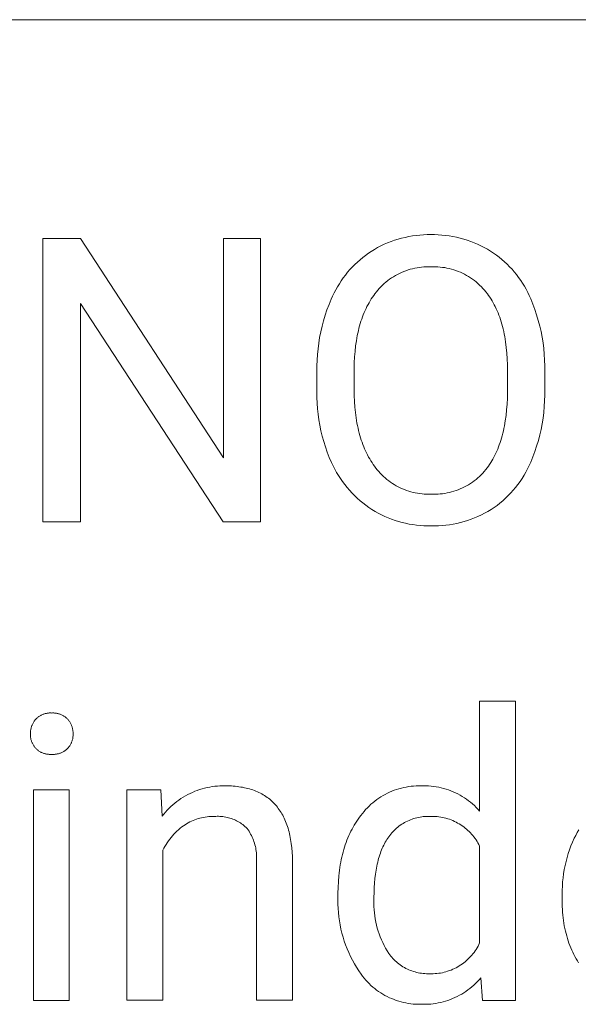
# Model space of a CAD drawing. Units: millimetres. Extents: x -1209 to 2821, y 19 to 2834.
# Drawn here: x 1647 to 1723, y 337 to 469 of the extents above; entities that cross this region are included whole.
import ezdxf

# ---------------------------------------------------------------- set-up
doc = ezdxf.new("R2010")
doc.units = ezdxf.units.MM
doc.header["$MEASUREMENT"] = 0
doc.layers.add('Domyślny', color=7, linetype='Continuous', true_color=0x000000)

msp = doc.modelspace()

# ---------------------------------------------------------------- linework, layer by layer
at = {"layer": 'Domyślny', "color": 18, "lineweight": 15, "true_color": 0x000000}
for p, q in [((2817.59, 469.24), (1298.35, 469.24)), ((1700.74, 440.18), (1701.24, 440.24)), ((1701.24, 440.24), (1701.73, 440.27)), ((1701.73, 440.27), (1702.23, 440.29)), ((1702.23, 440.29), (1702.73, 440.29)), ((1702.73, 440.29), (1703.23, 440.29)), ((1703.23, 440.29), (1703.73, 440.27)), ((1703.73, 440.27), (1704.22, 440.24)), ((1704.22, 440.24), (1704.72, 440.19)), ((1650.45, 401.6), (1650.45, 439.77)), ((1650.45, 439.77), (1655.51, 439.77)), ((1655.51, 439.77), (1674.78, 410.23)), ((1674.78, 410.23), (1674.78, 439.77)), ((1674.78, 439.77), (1679.79, 439.77)), ((1679.79, 439.77), (1679.79, 401.6)), ((1696, 438.77), (1696.45, 438.99)), ((1696.45, 438.99), (1696.91, 439.18)), ((1696.91, 439.18), (1697.37, 439.37)), ((1697.37, 439.37), (1697.84, 439.53)), ((1697.84, 439.53), (1698.31, 439.68)), ((1698.31, 439.68), (1698.79, 439.82)), ((1698.79, 439.82), (1699.27, 439.93)), ((1699.27, 439.93), (1699.76, 440.03)), ((1699.76, 440.03), (1700.25, 440.12)), ((1700.25, 440.12), (1700.74, 440.18)), ((1704.72, 440.19), (1705.21, 440.12)), ((1705.21, 440.12), (1705.71, 440.04)), ((1705.71, 440.04), (1706.19, 439.94)), ((1706.19, 439.94), (1706.68, 439.82)), ((1706.68, 439.82), (1707.16, 439.69)), ((1707.16, 439.69), (1707.64, 439.54)), ((1707.64, 439.54), (1708.11, 439.38)), ((1708.11, 439.38), (1708.57, 439.2)), ((1708.57, 439.2), (1709.03, 439)), ((1709.03, 439), (1709.48, 438.79)), ((1693.93, 437.5), (1694.31, 437.78)), ((1694.31, 437.78), (1694.7, 438.04)), ((1694.7, 438.04), (1695.13, 438.3)), ((1695.13, 438.3), (1695.56, 438.55)), ((1695.56, 438.55), (1696, 438.77)), ((1709.48, 438.79), (1709.93, 438.57)), ((1709.93, 438.57), (1710.37, 438.33)), ((1710.37, 438.33), (1710.79, 438.07)), ((1710.79, 438.07), (1711.19, 437.81)), ((1711.19, 437.81), (1711.57, 437.53)), ((1692.15, 435.93), (1692.49, 436.27)), ((1692.49, 436.27), (1692.83, 436.59)), ((1692.83, 436.59), (1693.19, 436.91)), ((1693.19, 436.91), (1693.55, 437.21)), ((1693.55, 437.21), (1693.93, 437.5)), ((1711.57, 437.53), (1711.95, 437.25)), ((1711.95, 437.25), (1712.31, 436.95)), ((1712.31, 436.95), (1712.67, 436.64)), ((1712.67, 436.64), (1713.01, 436.31)), ((1713.01, 436.31), (1713.35, 435.98)), ((1691.22, 434.85), (1691.52, 435.22)), ((1691.52, 435.22), (1691.83, 435.58)), ((1691.83, 435.58), (1692.15, 435.93)), ((1698.24, 434.94), (1697.96, 434.79)), ((1698.51, 435.08), (1698.24, 434.94)), ((1698.79, 435.21), (1698.51, 435.08)), ((1699.08, 435.33), (1698.79, 435.21)), ((1699.37, 435.44), (1699.08, 435.33)), ((1699.67, 435.54), (1699.37, 435.44)), ((1699.96, 435.63), (1699.67, 435.54)), ((1700.26, 435.71), (1699.96, 435.63)), ((1700.57, 435.78), (1700.26, 435.71)), ((1700.87, 435.84), (1700.57, 435.78)), ((1701.18, 435.89), (1700.87, 435.84)), ((1701.49, 435.92), (1701.18, 435.89)), ((1701.8, 435.95), (1701.49, 435.92)), ((1702.11, 435.97), (1701.8, 435.95)), ((1702.42, 435.97), (1702.11, 435.97)), ((1702.73, 435.96), (1702.42, 435.97)), ((1703.04, 435.97), (1702.73, 435.96)), ((1703.36, 435.97), (1703.04, 435.97)), ((1703.67, 435.95), (1703.36, 435.97)), ((1703.98, 435.93), (1703.67, 435.95)), ((1704.29, 435.89), (1703.98, 435.93)), ((1704.6, 435.85), (1704.29, 435.89)), ((1704.91, 435.79), (1704.6, 435.85)), ((1705.22, 435.72), (1704.91, 435.79)), ((1705.52, 435.64), (1705.22, 435.72)), ((1705.82, 435.55), (1705.52, 435.64)), ((1706.12, 435.45), (1705.82, 435.55)), ((1706.42, 435.34), (1706.12, 435.45)), ((1706.71, 435.22), (1706.42, 435.34)), ((1706.99, 435.09), (1706.71, 435.22)), ((1707.27, 434.95), (1706.99, 435.09)), ((1707.55, 434.8), (1707.27, 434.95)), ((1713.35, 435.98), (1713.67, 435.63)), ((1713.67, 435.63), (1713.98, 435.27)), ((1713.98, 435.27), (1714.28, 434.91)), ((1714.28, 434.91), (1714.56, 434.53)), ((1690.16, 433.28), (1690.41, 433.69)), ((1690.41, 433.69), (1690.67, 434.09)), ((1690.67, 434.09), (1690.94, 434.47)), ((1690.94, 434.47), (1691.22, 434.85)), ((1696.45, 433.7), (1696.22, 433.49)), ((1696.69, 433.91), (1696.45, 433.7)), ((1696.93, 434.1), (1696.69, 433.91)), ((1697.18, 434.29), (1696.93, 434.1)), ((1697.43, 434.46), (1697.18, 434.29)), ((1697.7, 434.63), (1697.43, 434.46)), ((1697.96, 434.79), (1697.7, 434.63)), ((1707.82, 434.64), (1707.55, 434.8)), ((1708.08, 434.48), (1707.82, 434.64)), ((1708.34, 434.3), (1708.08, 434.48)), ((1708.6, 434.11), (1708.34, 434.3)), ((1708.84, 433.92), (1708.6, 434.11)), ((1709.08, 433.71), (1708.84, 433.92)), ((1709.31, 433.5), (1709.08, 433.71)), ((1714.56, 434.53), (1714.84, 434.14)), ((1714.84, 434.14), (1715.1, 433.75)), ((1715.1, 433.75), (1715.34, 433.35)), ((1689.5, 432.02), (1689.7, 432.45)), ((1689.7, 432.45), (1689.92, 432.87)), ((1689.92, 432.87), (1690.16, 433.28)), ((1695.2, 432.33), (1695.03, 432.1)), ((1695.39, 432.57), (1695.2, 432.33)), ((1695.58, 432.81), (1695.39, 432.57)), ((1695.79, 433.05), (1695.58, 432.81)), ((1696, 433.27), (1695.79, 433.05)), ((1696.22, 433.49), (1696, 433.27)), ((1709.54, 433.28), (1709.31, 433.5)), ((1709.75, 433.05), (1709.54, 433.28)), ((1709.96, 432.82), (1709.75, 433.05)), ((1710.16, 432.58), (1709.96, 432.82)), ((1710.35, 432.33), (1710.16, 432.58)), ((1710.52, 432.1), (1710.35, 432.33)), ((1715.34, 433.35), (1715.57, 432.93)), ((1715.57, 432.93), (1715.79, 432.52)), ((1715.79, 432.52), (1716, 432.09)), ((1674.73, 401.6), (1655.51, 431)), ((1655.51, 431), (1655.51, 401.6)), ((1689.01, 430.88), (1689.31, 431.59)), ((1689.31, 431.59), (1689.5, 432.02)), ((1694.41, 431.13), (1694.27, 430.87)), ((1694.56, 431.38), (1694.41, 431.13)), ((1694.71, 431.63), (1694.56, 431.38)), ((1694.87, 431.87), (1694.71, 431.63)), ((1695.03, 432.1), (1694.87, 431.87)), ((1710.68, 431.86), (1710.52, 432.1)), ((1710.84, 431.62), (1710.68, 431.86)), ((1710.99, 431.38), (1710.84, 431.62)), ((1711.13, 431.12), (1710.99, 431.38)), ((1711.28, 430.86), (1711.13, 431.12)), ((1716, 432.09), (1716.19, 431.66)), ((1716.19, 431.66), (1716.48, 430.94)), ((1716.48, 430.94), (1716.75, 430.21)), ((1688.49, 429.43), (1688.74, 430.16)), ((1688.74, 430.16), (1689.01, 430.88)), ((1693.75, 429.79), (1693.63, 429.51)), ((1693.87, 430.07), (1693.75, 429.79)), ((1694, 430.34), (1693.87, 430.07)), ((1694.13, 430.61), (1694, 430.34)), ((1694.27, 430.87), (1694.13, 430.61)), ((1711.41, 430.6), (1711.28, 430.86)), ((1711.54, 430.32), (1711.41, 430.6)), ((1711.67, 430.04), (1711.54, 430.32)), ((1711.79, 429.76), (1711.67, 430.04)), ((1711.9, 429.47), (1711.79, 429.76)), ((1716.75, 430.21), (1716.99, 429.48)), ((1688.07, 427.95), (1688.27, 428.7)), ((1688.27, 428.7), (1688.49, 429.43)), ((1693.22, 428.32), (1693.13, 428)), ((1693.32, 428.62), (1693.22, 428.32)), ((1693.42, 428.92), (1693.32, 428.62)), ((1693.52, 429.22), (1693.42, 428.92)), ((1693.63, 429.51), (1693.52, 429.22)), ((1712.01, 429.17), (1711.9, 429.47)), ((1712.11, 428.87), (1712.01, 429.17)), ((1712.21, 428.55), (1712.11, 428.87)), ((1712.3, 428.24), (1712.21, 428.55)), ((1716.99, 429.48), (1717.21, 428.74)), ((1717.21, 428.74), (1717.41, 427.99)), ((1687.75, 426.45), (1687.9, 427.2)), ((1687.9, 427.2), (1688.07, 427.95)), ((1692.89, 427.03), (1692.82, 426.7)), ((1692.97, 427.36), (1692.89, 427.03)), ((1693.05, 427.68), (1692.97, 427.36)), ((1693.13, 428), (1693.05, 427.68)), ((1712.39, 427.92), (1712.3, 428.24)), ((1712.48, 427.59), (1712.39, 427.92)), ((1712.55, 427.25), (1712.48, 427.59)), ((1712.62, 426.91), (1712.55, 427.25)), ((1717.41, 427.99), (1717.58, 427.24)), ((1717.58, 427.24), (1717.73, 426.48)), ((1687.53, 424.93), (1687.63, 425.69)), ((1687.63, 425.69), (1687.75, 426.45)), ((1692.7, 426.01), (1692.6, 425.3)), ((1692.82, 426.7), (1692.7, 426.01)), ((1712.69, 426.56), (1712.62, 426.91)), ((1712.81, 425.85), (1712.69, 426.56)), ((1712.9, 425.11), (1712.81, 425.85)), ((1717.73, 426.48), (1717.85, 425.71)), ((1717.85, 425.71), (1717.95, 424.95)), ((1687.45, 424.16), (1687.53, 424.93)), ((1692.52, 424.57), (1692.46, 423.82)), ((1692.6, 425.3), (1692.52, 424.57)), ((1712.98, 424.35), (1712.9, 425.11)), ((1713.03, 423.56), (1712.98, 424.35)), ((1717.95, 424.95), (1718.02, 424.18)), ((1687.38, 422.63), (1687.41, 423.4)), ((1687.41, 423.4), (1687.45, 424.16)), ((1692.41, 423.05), (1692.39, 422.25)), ((1692.46, 423.82), (1692.41, 423.05)), ((1713.06, 422.75), (1713.03, 423.56)), ((1718.02, 424.18), (1718.06, 423.41)), ((1718.06, 423.41), (1718.09, 422.63)), ((1687.39, 421.86), (1687.38, 422.63)), ((1687.39, 419.11), (1687.39, 421.86)), ((1692.39, 422.25), (1692.39, 419.44)), ((1713.08, 421.91), (1713.06, 422.75)), ((1713.08, 419.08), (1713.08, 421.91)), ((1718.09, 422.63), (1718.08, 421.86)), ((1718.08, 421.86), (1718.08, 419.44)), ((1687.39, 418.36), (1687.39, 419.11)), ((1692.39, 419.44), (1692.41, 418.63)), ((1713.06, 418.27), (1713.08, 419.08)), ((1718.08, 419.44), (1718.09, 418.67)), ((1687.42, 417.6), (1687.39, 418.36)), ((1692.41, 418.63), (1692.44, 417.84)), ((1692.44, 417.84), (1692.49, 417.08)), ((1713.02, 417.47), (1713.06, 418.27)), ((1718.07, 417.9), (1718.02, 417.13)), ((1718.09, 418.67), (1718.07, 417.9)), ((1687.47, 416.85), (1687.42, 417.6)), ((1687.55, 416.11), (1687.47, 416.85)), ((1692.49, 417.08), (1692.57, 416.33)), ((1692.57, 416.33), (1692.66, 415.61)), ((1712.87, 415.96), (1712.95, 416.7)), ((1712.95, 416.7), (1713.02, 417.47)), ((1717.95, 416.36), (1717.85, 415.59)), ((1718.02, 417.13), (1717.95, 416.36)), ((1687.65, 415.36), (1687.55, 416.11)), ((1687.78, 414.62), (1687.65, 415.36)), ((1692.66, 415.61), (1692.72, 415.25)), ((1692.72, 415.25), (1692.78, 414.91)), ((1712.65, 414.54), (1712.77, 415.24)), ((1712.77, 415.24), (1712.87, 415.96)), ((1717.85, 415.59), (1717.73, 414.83)), ((1687.93, 413.88), (1687.78, 414.62)), ((1688.11, 413.15), (1687.93, 413.88)), ((1692.78, 414.91), (1692.85, 414.57)), ((1692.85, 414.57), (1692.92, 414.23)), ((1692.92, 414.23), (1693, 413.9)), ((1693, 413.9), (1693.08, 413.57)), ((1712.43, 413.54), (1712.51, 413.87)), ((1712.51, 413.87), (1712.58, 414.2)), ((1712.58, 414.2), (1712.65, 414.54)), ((1717.58, 414.07), (1717.41, 413.32)), ((1717.73, 414.83), (1717.58, 414.07)), ((1688.31, 412.43), (1688.11, 413.15)), ((1688.53, 411.71), (1688.31, 412.43)), ((1693.08, 413.57), (1693.17, 413.25)), ((1693.17, 413.25), (1693.26, 412.94)), ((1693.26, 412.94), (1693.36, 412.63)), ((1693.36, 412.63), (1693.47, 412.33)), ((1712.07, 412.29), (1712.17, 412.59)), ((1712.17, 412.59), (1712.26, 412.9)), ((1712.26, 412.9), (1712.35, 413.22)), ((1712.35, 413.22), (1712.43, 413.54)), ((1717.22, 412.57), (1716.99, 411.83)), ((1717.41, 413.32), (1717.22, 412.57)), ((1688.78, 411), (1688.53, 411.71)), ((1693.47, 412.33), (1693.58, 412.03)), ((1693.58, 412.03), (1693.69, 411.73)), ((1693.69, 411.73), (1693.81, 411.45)), ((1693.81, 411.45), (1693.94, 411.17)), ((1693.94, 411.17), (1694.07, 410.89)), ((1711.5, 410.86), (1711.62, 411.14)), ((1711.62, 411.14), (1711.74, 411.41)), ((1711.74, 411.41), (1711.86, 411.7)), ((1711.86, 411.7), (1711.96, 411.99)), ((1711.96, 411.99), (1712.07, 412.29)), ((1716.75, 411.1), (1716.48, 410.37)), ((1716.99, 411.83), (1716.75, 411.1)), ((1689.05, 410.3), (1688.78, 411)), ((1689.35, 409.61), (1689.05, 410.3)), ((1694.07, 410.89), (1694.21, 410.62)), ((1694.21, 410.62), (1694.35, 410.35)), ((1694.35, 410.35), (1694.5, 410.09)), ((1694.5, 410.09), (1694.65, 409.84)), ((1694.65, 409.84), (1694.81, 409.59)), ((1710.8, 409.59), (1710.95, 409.83)), ((1710.95, 409.83), (1711.1, 410.08)), ((1711.1, 410.08), (1711.24, 410.33)), ((1711.24, 410.33), (1711.37, 410.6)), ((1711.37, 410.6), (1711.5, 410.86)), ((1716.48, 410.37), (1716.19, 409.66)), ((1689.56, 409.16), (1689.35, 409.61)), ((1689.79, 408.71), (1689.56, 409.16)), ((1690.03, 408.28), (1689.79, 408.71)), ((1694.81, 409.59), (1694.98, 409.35)), ((1694.98, 409.35), (1695.15, 409.11)), ((1695.15, 409.11), (1695.33, 408.86)), ((1695.33, 408.86), (1695.52, 408.62)), ((1695.52, 408.62), (1695.71, 408.39)), ((1695.71, 408.39), (1695.92, 408.16)), ((1709.73, 408.18), (1709.93, 408.41)), ((1709.93, 408.41), (1710.13, 408.65)), ((1710.13, 408.65), (1710.32, 408.9)), ((1710.32, 408.9), (1710.49, 409.12)), ((1710.49, 409.12), (1710.65, 409.35)), ((1710.65, 409.35), (1710.8, 409.59)), ((1715.77, 408.76), (1715.54, 408.32)), ((1715.99, 409.21), (1715.77, 408.76)), ((1716.19, 409.66), (1715.99, 409.21)), ((1690.28, 407.85), (1690.03, 408.28)), ((1690.55, 407.44), (1690.28, 407.85)), ((1690.84, 407.03), (1690.55, 407.44)), ((1695.92, 408.16), (1696.13, 407.94)), ((1696.13, 407.94), (1696.35, 407.73)), ((1696.35, 407.73), (1696.58, 407.53)), ((1696.58, 407.53), (1696.81, 407.33)), ((1696.81, 407.33), (1697.05, 407.14)), ((1697.05, 407.14), (1697.3, 406.96)), ((1708.33, 406.96), (1708.58, 407.14)), ((1708.58, 407.14), (1708.82, 407.34)), ((1708.82, 407.34), (1709.06, 407.53)), ((1709.06, 407.53), (1709.29, 407.74)), ((1709.29, 407.74), (1709.51, 407.96)), ((1709.51, 407.96), (1709.73, 408.18)), ((1714.75, 407.06), (1714.46, 406.65)), ((1715.03, 407.47), (1714.75, 407.06)), ((1715.29, 407.89), (1715.03, 407.47)), ((1715.54, 408.32), (1715.29, 407.89)), ((1691.14, 406.63), (1690.84, 407.03)), ((1691.45, 406.24), (1691.14, 406.63)), ((1691.77, 405.87), (1691.45, 406.24)), ((1692.11, 405.5), (1691.77, 405.87)), ((1697.3, 406.96), (1697.55, 406.79)), ((1697.55, 406.79), (1697.81, 406.63)), ((1697.81, 406.63), (1698.07, 406.48)), ((1698.07, 406.48), (1698.34, 406.33)), ((1698.34, 406.33), (1698.62, 406.2)), ((1698.62, 406.2), (1698.9, 406.07)), ((1698.9, 406.07), (1699.18, 405.96)), ((1699.18, 405.96), (1699.47, 405.85)), ((1699.47, 405.85), (1699.76, 405.75)), ((1699.76, 405.75), (1700.05, 405.67)), ((1705.53, 405.65), (1705.83, 405.74)), ((1705.83, 405.74), (1706.13, 405.83)), ((1706.13, 405.83), (1706.42, 405.94)), ((1706.42, 405.94), (1706.7, 406.06)), ((1706.7, 406.06), (1706.99, 406.18)), ((1706.99, 406.18), (1707.27, 406.32)), ((1707.27, 406.32), (1707.54, 406.47)), ((1707.54, 406.47), (1707.81, 406.62)), ((1707.81, 406.62), (1708.07, 406.79)), ((1708.07, 406.79), (1708.33, 406.96)), ((1713.83, 405.88), (1713.5, 405.51)), ((1714.15, 406.26), (1713.83, 405.88)), ((1714.46, 406.65), (1714.15, 406.26)), ((1692.46, 405.15), (1692.11, 405.5)), ((1692.82, 404.8), (1692.46, 405.15)), ((1693.19, 404.47), (1692.82, 404.8)), ((1693.57, 404.16), (1693.19, 404.47)), ((1700.05, 405.67), (1700.34, 405.59)), ((1700.34, 405.59), (1700.64, 405.52)), ((1700.64, 405.52), (1700.94, 405.47)), ((1700.94, 405.47), (1701.24, 405.42)), ((1701.24, 405.42), (1701.55, 405.39)), ((1701.55, 405.39), (1701.85, 405.36)), ((1701.85, 405.36), (1702.16, 405.35)), ((1702.16, 405.35), (1702.46, 405.35)), ((1702.46, 405.35), (1702.77, 405.35)), ((1702.77, 405.35), (1703.08, 405.34)), ((1703.08, 405.34), (1703.39, 405.34)), ((1703.39, 405.34), (1703.7, 405.35)), ((1703.7, 405.35), (1704.01, 405.38)), ((1704.01, 405.38), (1704.32, 405.41)), ((1704.32, 405.41), (1704.62, 405.45)), ((1704.62, 405.45), (1704.93, 405.51)), ((1704.93, 405.51), (1705.23, 405.57)), ((1705.23, 405.57), (1705.53, 405.65)), ((1712.43, 404.47), (1712.05, 404.15)), ((1712.8, 404.81), (1712.43, 404.47)), ((1713.16, 405.15), (1712.8, 404.81)), ((1713.5, 405.51), (1713.16, 405.15)), ((1693.97, 403.85), (1693.57, 404.16)), ((1694.37, 403.56), (1693.97, 403.85)), ((1694.78, 403.29), (1694.37, 403.56)), ((1695.21, 403.03), (1694.78, 403.29)), ((1710.85, 403.27), (1710.42, 403.02)), ((1711.26, 403.55), (1710.85, 403.27)), ((1711.66, 403.84), (1711.26, 403.55)), ((1712.05, 404.15), (1711.66, 403.84)), ((1695.64, 402.79), (1695.21, 403.03)), ((1696.08, 402.57), (1695.64, 402.79)), ((1696.53, 402.36), (1696.08, 402.57)), ((1696.98, 402.16), (1696.53, 402.36)), ((1697.44, 401.98), (1696.98, 402.16)), ((1697.91, 401.82), (1697.44, 401.98)), ((1698.38, 401.67), (1697.91, 401.82)), ((1707.68, 401.8), (1707.21, 401.66)), ((1708.16, 401.97), (1707.68, 401.8)), ((1708.62, 402.15), (1708.16, 401.97)), ((1709.08, 402.34), (1708.62, 402.15)), ((1709.54, 402.55), (1709.08, 402.34)), ((1709.98, 402.78), (1709.54, 402.55)), ((1710.42, 403.02), (1709.98, 402.78)), ((1655.51, 401.6), (1650.45, 401.6)), ((1679.79, 401.6), (1674.73, 401.6)), ((1698.85, 401.54), (1698.38, 401.67)), ((1699.34, 401.42), (1698.85, 401.54)), ((1699.82, 401.32), (1699.34, 401.42)), ((1700.31, 401.24), (1699.82, 401.32)), ((1700.8, 401.17), (1700.31, 401.24)), ((1701.29, 401.12), (1700.8, 401.17)), ((1701.78, 401.09), (1701.29, 401.12)), ((1702.27, 401.07), (1701.78, 401.09)), ((1702.77, 401.07), (1702.27, 401.07)), ((1703.27, 401.07), (1702.77, 401.07)), ((1703.77, 401.08), (1703.27, 401.07)), ((1704.27, 401.12), (1703.77, 401.08)), ((1704.76, 401.16), (1704.27, 401.12)), ((1705.26, 401.23), (1704.76, 401.16)), ((1705.75, 401.31), (1705.26, 401.23)), ((1706.24, 401.41), (1705.75, 401.31)), ((1706.73, 401.52), (1706.24, 401.41)), ((1707.21, 401.66), (1706.73, 401.52)), ((1709.31, 362.66), (1709.31, 377.45)), ((1709.31, 377.45), (1714.15, 377.45)), ((1714.15, 377.45), (1714.15, 337.18)), ((1649.65, 375.18), (1649.71, 375.24)), ((1649.71, 375.24), (1649.78, 375.3)), ((1649.78, 375.3), (1649.85, 375.35)), ((1649.85, 375.35), (1649.93, 375.41)), ((1649.93, 375.41), (1650, 375.46)), ((1650, 375.46), (1650.08, 375.51)), ((1650.08, 375.51), (1650.16, 375.55)), ((1650.16, 375.55), (1650.24, 375.59)), ((1650.24, 375.59), (1650.32, 375.63)), ((1650.32, 375.63), (1650.4, 375.67)), ((1650.4, 375.67), (1650.48, 375.7)), ((1650.48, 375.7), (1650.57, 375.73)), ((1650.57, 375.73), (1650.65, 375.76)), ((1650.65, 375.76), (1650.74, 375.79)), ((1650.74, 375.79), (1650.83, 375.81)), ((1650.83, 375.81), (1650.92, 375.83)), ((1650.92, 375.83), (1651.01, 375.85)), ((1651.01, 375.85), (1651.1, 375.86)), ((1651.1, 375.86), (1651.19, 375.87)), ((1651.19, 375.87), (1651.28, 375.88)), ((1651.28, 375.88), (1651.37, 375.88)), ((1651.37, 375.88), (1651.46, 375.88)), ((1651.46, 375.88), (1651.55, 375.88)), ((1651.55, 375.88), (1651.64, 375.87)), ((1651.64, 375.87), (1651.73, 375.88)), ((1651.73, 375.88), (1651.82, 375.88)), ((1651.82, 375.88), (1651.91, 375.88)), ((1651.91, 375.88), (1652, 375.87)), ((1652, 375.87), (1652.09, 375.87)), ((1652.09, 375.87), (1652.18, 375.86)), ((1652.18, 375.86), (1652.27, 375.84)), ((1652.27, 375.84), (1652.36, 375.83)), ((1652.36, 375.83), (1652.45, 375.81)), ((1652.45, 375.81), (1652.54, 375.78)), ((1652.54, 375.78), (1652.63, 375.76)), ((1652.63, 375.76), (1652.72, 375.73)), ((1652.72, 375.73), (1652.8, 375.7)), ((1652.8, 375.7), (1652.89, 375.67)), ((1652.89, 375.67), (1652.97, 375.63)), ((1652.97, 375.63), (1653.05, 375.59)), ((1653.05, 375.59), (1653.13, 375.55)), ((1653.13, 375.55), (1653.21, 375.5)), ((1653.21, 375.5), (1653.29, 375.45)), ((1653.29, 375.45), (1653.37, 375.4)), ((1653.37, 375.4), (1653.44, 375.35)), ((1653.44, 375.35), (1653.51, 375.3)), ((1653.51, 375.3), (1653.58, 375.24)), ((1653.58, 375.24), (1653.65, 375.18)), ((1648.86, 373.82), (1648.88, 373.91)), ((1648.88, 373.91), (1648.91, 374)), ((1648.91, 374), (1648.94, 374.09)), ((1648.94, 374.09), (1648.97, 374.18)), ((1648.97, 374.18), (1649.01, 374.26)), ((1649.01, 374.26), (1649.05, 374.35)), ((1649.05, 374.35), (1649.09, 374.43)), ((1649.09, 374.43), (1649.13, 374.52)), ((1649.13, 374.52), (1649.18, 374.6)), ((1649.18, 374.6), (1649.23, 374.68)), ((1649.23, 374.68), (1649.28, 374.76)), ((1649.28, 374.76), (1649.34, 374.83)), ((1649.34, 374.83), (1649.39, 374.91)), ((1649.39, 374.91), (1649.45, 374.98)), ((1649.45, 374.98), (1649.52, 375.05)), ((1649.52, 375.05), (1649.58, 375.12)), ((1649.58, 375.12), (1649.65, 375.18)), ((1653.65, 375.18), (1653.72, 375.12)), ((1653.72, 375.12), (1653.78, 375.05)), ((1653.78, 375.05), (1653.85, 374.98)), ((1653.85, 374.98), (1653.91, 374.91)), ((1653.91, 374.91), (1653.96, 374.83)), ((1653.96, 374.83), (1654.02, 374.76)), ((1654.02, 374.76), (1654.07, 374.68)), ((1654.07, 374.68), (1654.12, 374.6)), ((1654.12, 374.6), (1654.17, 374.52)), ((1654.17, 374.52), (1654.21, 374.43)), ((1654.21, 374.43), (1654.26, 374.35)), ((1654.26, 374.35), (1654.29, 374.26)), ((1654.29, 374.26), (1654.33, 374.18)), ((1654.33, 374.18), (1654.36, 374.09)), ((1654.36, 374.09), (1654.39, 374)), ((1654.39, 374), (1654.42, 373.91)), ((1654.42, 373.91), (1654.44, 373.82)), ((1648.78, 373.35), (1648.79, 373.44)), ((1648.78, 373.25), (1648.78, 373.35)), ((1648.78, 373.16), (1648.78, 373.25)), ((1648.78, 373.07), (1648.78, 373.16)), ((1648.78, 372.97), (1648.78, 373.07)), ((1648.78, 372.88), (1648.78, 372.97)), ((1648.78, 372.79), (1648.78, 372.88)), ((1648.79, 372.69), (1648.78, 372.79)), ((1648.79, 373.44), (1648.8, 373.54)), ((1648.8, 372.6), (1648.79, 372.69)), ((1648.8, 373.54), (1648.82, 373.63)), ((1648.82, 372.51), (1648.8, 372.6)), ((1648.82, 373.63), (1648.84, 373.72)), ((1648.84, 373.72), (1648.86, 373.82)), ((1654.44, 373.82), (1654.46, 373.72)), ((1654.46, 373.72), (1654.48, 373.63)), ((1654.48, 373.63), (1654.5, 373.54)), ((1654.5, 372.6), (1654.48, 372.51)), ((1654.5, 373.54), (1654.51, 373.44)), ((1654.51, 372.69), (1654.5, 372.6)), ((1654.51, 373.44), (1654.52, 373.35)), ((1654.52, 372.79), (1654.51, 372.69)), ((1654.52, 373.35), (1654.52, 373.25)), ((1654.52, 373.25), (1654.52, 373.16)), ((1654.52, 373.16), (1654.52, 373.07)), ((1654.52, 373.07), (1654.52, 372.97)), ((1654.52, 372.97), (1654.52, 372.88)), ((1654.52, 372.88), (1654.52, 372.79)), ((1648.83, 372.42), (1648.82, 372.51)), ((1648.85, 372.32), (1648.83, 372.42)), ((1648.88, 372.23), (1648.85, 372.32)), ((1648.91, 372.14), (1648.88, 372.23)), ((1648.94, 372.06), (1648.91, 372.14)), ((1648.97, 371.97), (1648.94, 372.06)), ((1649, 371.88), (1648.97, 371.97)), ((1649.04, 371.8), (1649, 371.88)), ((1649.08, 371.71), (1649.04, 371.8)), ((1649.13, 371.63), (1649.08, 371.71)), ((1649.18, 371.55), (1649.13, 371.63)), ((1649.23, 371.47), (1649.18, 371.55)), ((1649.28, 371.4), (1649.23, 371.47)), ((1649.34, 371.32), (1649.28, 371.4)), ((1649.39, 371.25), (1649.34, 371.32)), ((1649.45, 371.18), (1649.39, 371.25)), ((1653.91, 371.25), (1653.85, 371.18)), ((1653.97, 371.32), (1653.91, 371.25)), ((1654.02, 371.4), (1653.97, 371.32)), ((1654.07, 371.47), (1654.02, 371.4)), ((1654.12, 371.55), (1654.07, 371.47)), ((1654.17, 371.63), (1654.12, 371.55)), ((1654.22, 371.71), (1654.17, 371.63)), ((1654.26, 371.8), (1654.22, 371.71)), ((1654.3, 371.88), (1654.26, 371.8)), ((1654.33, 371.97), (1654.3, 371.88)), ((1654.37, 372.06), (1654.33, 371.97)), ((1654.4, 372.14), (1654.37, 372.06)), ((1654.42, 372.23), (1654.4, 372.14)), ((1654.45, 372.32), (1654.42, 372.23)), ((1654.47, 372.42), (1654.45, 372.32)), ((1654.48, 372.51), (1654.47, 372.42)), ((1649.52, 371.11), (1649.45, 371.18)), ((1649.58, 371.04), (1649.52, 371.11)), ((1649.65, 370.98), (1649.58, 371.04)), ((1649.71, 370.92), (1649.65, 370.98)), ((1649.78, 370.87), (1649.71, 370.92)), ((1649.86, 370.81), (1649.78, 370.87)), ((1649.93, 370.76), (1649.86, 370.81)), ((1650.01, 370.71), (1649.93, 370.76)), ((1650.08, 370.67), (1650.01, 370.71)), ((1650.16, 370.62), (1650.08, 370.67)), ((1650.24, 370.58), (1650.16, 370.62)), ((1650.32, 370.54), (1650.24, 370.58)), ((1650.4, 370.51), (1650.32, 370.54)), ((1650.49, 370.47), (1650.4, 370.51)), ((1650.57, 370.44), (1650.49, 370.47)), ((1650.66, 370.42), (1650.57, 370.44)), ((1650.75, 370.39), (1650.66, 370.42)), ((1650.83, 370.37), (1650.75, 370.39)), ((1650.92, 370.35), (1650.83, 370.37)), ((1651.01, 370.34), (1650.92, 370.35)), ((1651.1, 370.32), (1651.01, 370.34)), ((1651.19, 370.32), (1651.1, 370.32)), ((1651.28, 370.31), (1651.19, 370.32)), ((1651.37, 370.31), (1651.28, 370.31)), ((1651.46, 370.31), (1651.37, 370.31)), ((1651.55, 370.31), (1651.46, 370.31)), ((1651.64, 370.31), (1651.55, 370.31)), ((1651.73, 370.31), (1651.64, 370.31)), ((1651.83, 370.31), (1651.73, 370.31)), ((1651.92, 370.31), (1651.83, 370.31)), ((1652.01, 370.31), (1651.92, 370.31)), ((1652.11, 370.32), (1652.01, 370.31)), ((1652.2, 370.33), (1652.11, 370.32)), ((1652.3, 370.34), (1652.2, 370.33)), ((1652.39, 370.36), (1652.3, 370.34)), ((1652.48, 370.38), (1652.39, 370.36)), ((1652.57, 370.4), (1652.48, 370.38)), ((1652.66, 370.43), (1652.57, 370.4)), ((1652.75, 370.46), (1652.66, 370.43)), ((1652.84, 370.49), (1652.75, 370.46)), ((1652.93, 370.53), (1652.84, 370.49)), ((1653.02, 370.57), (1652.93, 370.53)), ((1653.1, 370.61), (1653.02, 370.57)), ((1653.18, 370.65), (1653.1, 370.61)), ((1653.26, 370.7), (1653.18, 370.65)), ((1653.34, 370.75), (1653.26, 370.7)), ((1653.42, 370.8), (1653.34, 370.75)), ((1653.5, 370.86), (1653.42, 370.8)), ((1653.57, 370.92), (1653.5, 370.86)), ((1653.65, 370.98), (1653.57, 370.92)), ((1653.72, 371.04), (1653.65, 370.98)), ((1653.78, 371.11), (1653.72, 371.04)), ((1653.85, 371.18), (1653.78, 371.11)), ((1672.93, 365.91), (1673.28, 365.96)), ((1673.28, 365.96), (1673.62, 366.01)), ((1673.62, 366.01), (1673.97, 366.04)), ((1673.97, 366.04), (1674.32, 366.06)), ((1674.32, 366.06), (1674.67, 366.07)), ((1674.67, 366.07), (1675.02, 366.07)), ((1675.02, 366.07), (1675.3, 366.06)), ((1675.3, 366.06), (1675.58, 366.06)), ((1675.58, 366.06), (1675.85, 366.05)), ((1675.85, 366.05), (1676.11, 366.03)), ((1676.11, 366.03), (1676.37, 366.01)), ((1676.37, 366.01), (1676.63, 365.98)), ((1676.63, 365.98), (1676.88, 365.95)), ((1676.88, 365.95), (1677.13, 365.91)), ((1699.41, 365.91), (1699.75, 365.96)), ((1699.75, 365.96), (1700.08, 366.01)), ((1700.08, 366.01), (1700.41, 366.04)), ((1700.41, 366.04), (1700.75, 366.06)), ((1700.75, 366.06), (1701.08, 366.07)), ((1701.08, 366.07), (1701.42, 366.07)), ((1701.42, 366.07), (1701.76, 366.08)), ((1701.76, 366.08), (1702.1, 366.07)), ((1702.1, 366.07), (1702.44, 366.06)), ((1702.44, 366.06), (1702.78, 366.03)), ((1702.78, 366.03), (1703.12, 366)), ((1703.12, 366), (1703.46, 365.95)), ((1703.46, 365.95), (1703.8, 365.88)), ((1649.17, 337.18), (1649.17, 365.54)), ((1649.17, 365.54), (1654.01, 365.54)), ((1654.01, 365.54), (1654.01, 337.18)), ((1661.78, 337.19), (1661.78, 365.54)), ((1661.78, 365.54), (1666.37, 365.54)), ((1666.37, 365.54), (1666.53, 361.97)), ((1669.36, 364.54), (1669.66, 364.72)), ((1669.66, 364.72), (1669.97, 364.89)), ((1669.97, 364.89), (1670.28, 365.05)), ((1670.28, 365.05), (1670.6, 365.19)), ((1670.6, 365.19), (1670.92, 365.33)), ((1670.92, 365.33), (1671.25, 365.45)), ((1671.25, 365.45), (1671.58, 365.57)), ((1671.58, 365.57), (1671.91, 365.67)), ((1671.91, 365.67), (1672.25, 365.76)), ((1672.25, 365.76), (1672.59, 365.84)), ((1672.59, 365.84), (1672.93, 365.91)), ((1677.13, 365.91), (1677.37, 365.87)), ((1677.37, 365.87), (1677.61, 365.82)), ((1677.61, 365.82), (1677.85, 365.77)), ((1677.85, 365.77), (1678.08, 365.71)), ((1678.08, 365.71), (1678.31, 365.65)), ((1678.31, 365.65), (1678.53, 365.58)), ((1678.53, 365.58), (1678.75, 365.51)), ((1678.75, 365.51), (1678.96, 365.43)), ((1678.96, 365.43), (1679.17, 365.35)), ((1679.17, 365.35), (1679.37, 365.26)), ((1679.37, 365.26), (1679.57, 365.17)), ((1679.57, 365.17), (1679.77, 365.08)), ((1679.77, 365.08), (1679.96, 364.97)), ((1679.96, 364.97), (1680.15, 364.87)), ((1680.15, 364.87), (1680.33, 364.76)), ((1680.33, 364.76), (1680.51, 364.64)), ((1680.51, 364.64), (1680.68, 364.52)), ((1696, 364.58), (1696.29, 364.75)), ((1696.29, 364.75), (1696.58, 364.92)), ((1696.58, 364.92), (1696.88, 365.07)), ((1696.88, 365.07), (1697.18, 365.21)), ((1697.18, 365.21), (1697.49, 365.34)), ((1697.49, 365.34), (1697.8, 365.47)), ((1697.8, 365.47), (1698.12, 365.58)), ((1698.12, 365.58), (1698.44, 365.68)), ((1698.44, 365.68), (1698.76, 365.76)), ((1698.76, 365.76), (1699.09, 365.84)), ((1699.09, 365.84), (1699.41, 365.91)), ((1703.8, 365.88), (1704.13, 365.81)), ((1704.13, 365.81), (1704.46, 365.73)), ((1704.46, 365.73), (1704.79, 365.63)), ((1704.79, 365.63), (1705.12, 365.52)), ((1705.12, 365.52), (1705.44, 365.4)), ((1705.44, 365.4), (1705.75, 365.27)), ((1705.75, 365.27), (1706.07, 365.13)), ((1706.07, 365.13), (1706.37, 364.98)), ((1706.37, 364.98), (1706.67, 364.82)), ((1706.67, 364.82), (1706.97, 364.64)), ((1706.97, 364.64), (1707.26, 364.46)), ((1667.69, 363.27), (1667.95, 363.51)), ((1667.95, 363.51), (1668.22, 363.73)), ((1668.22, 363.73), (1668.49, 363.95)), ((1668.49, 363.95), (1668.78, 364.16)), ((1668.78, 364.16), (1669.06, 364.36)), ((1669.06, 364.36), (1669.36, 364.54)), ((1680.68, 364.52), (1680.85, 364.39)), ((1680.85, 364.39), (1681.02, 364.26)), ((1681.02, 364.26), (1681.18, 364.13)), ((1681.18, 364.13), (1681.34, 363.98)), ((1681.34, 363.98), (1681.49, 363.84)), ((1681.49, 363.84), (1681.64, 363.69)), ((1681.64, 363.69), (1681.78, 363.53)), ((1681.78, 363.53), (1681.92, 363.37)), ((1681.92, 363.37), (1682.05, 363.2)), ((1694.18, 363.11), (1694.41, 363.35)), ((1694.41, 363.35), (1694.66, 363.58)), ((1694.66, 363.58), (1694.91, 363.8)), ((1694.91, 363.8), (1695.18, 364.01)), ((1695.18, 364.01), (1695.44, 364.21)), ((1695.44, 364.21), (1695.72, 364.4)), ((1695.72, 364.4), (1696, 364.58)), ((1707.26, 364.46), (1707.54, 364.27)), ((1707.54, 364.27), (1707.82, 364.06)), ((1707.82, 364.06), (1708.08, 363.85)), ((1708.08, 363.85), (1708.35, 363.63)), ((1708.35, 363.63), (1708.6, 363.4)), ((1708.6, 363.4), (1708.84, 363.16)), ((1666.53, 361.97), (1666.74, 362.25)), ((1666.74, 362.25), (1666.97, 362.52)), ((1666.97, 362.52), (1667.2, 362.78)), ((1667.2, 362.78), (1667.44, 363.03)), ((1667.44, 363.03), (1667.69, 363.27)), ((1673.93, 361.97), (1673.74, 361.96)), ((1674.13, 361.97), (1673.93, 361.97)), ((1682.05, 363.2), (1682.18, 363.03)), ((1682.18, 363.03), (1682.31, 362.86)), ((1682.31, 362.86), (1682.43, 362.68)), ((1682.43, 362.68), (1682.55, 362.49)), ((1682.55, 362.49), (1682.66, 362.3)), ((1682.66, 362.3), (1682.77, 362.1)), ((1682.77, 362.1), (1682.88, 361.9)), ((1693.12, 361.84), (1693.31, 362.09)), ((1693.31, 362.09), (1693.51, 362.36)), ((1693.51, 362.36), (1693.73, 362.62)), ((1693.73, 362.62), (1693.95, 362.87)), ((1693.95, 362.87), (1694.18, 363.11)), ((1708.84, 363.16), (1709.08, 362.91)), ((1709.08, 362.91), (1709.31, 362.66)), ((1669.41, 360.7), (1669.18, 360.53)), ((1669.61, 360.83), (1669.41, 360.7)), ((1669.82, 360.96), (1669.61, 360.83)), ((1670.03, 361.08), (1669.82, 360.96)), ((1670.25, 361.2), (1670.03, 361.08)), ((1670.47, 361.3), (1670.25, 361.2)), ((1670.69, 361.4), (1670.47, 361.3)), ((1670.92, 361.49), (1670.69, 361.4)), ((1671.15, 361.58), (1670.92, 361.49)), ((1671.38, 361.65), (1671.15, 361.58)), ((1671.61, 361.72), (1671.38, 361.65)), ((1671.85, 361.77), (1671.61, 361.72)), ((1672.09, 361.82), (1671.85, 361.77)), ((1672.33, 361.87), (1672.09, 361.82)), ((1672.57, 361.9), (1672.33, 361.87)), ((1672.81, 361.92), (1672.57, 361.9)), ((1673.06, 361.94), (1672.81, 361.92)), ((1673.3, 361.95), (1673.06, 361.94)), ((1673.55, 361.95), (1673.3, 361.95)), ((1673.74, 361.96), (1673.55, 361.95)), ((1674.32, 361.96), (1674.13, 361.97)), ((1674.52, 361.94), (1674.32, 361.96)), ((1674.71, 361.92), (1674.52, 361.94)), ((1674.9, 361.9), (1674.71, 361.92)), ((1675.09, 361.86), (1674.9, 361.9)), ((1675.28, 361.82), (1675.09, 361.86)), ((1675.47, 361.78), (1675.28, 361.82)), ((1675.66, 361.72), (1675.47, 361.78)), ((1675.85, 361.66), (1675.66, 361.72)), ((1676.03, 361.6), (1675.85, 361.66)), ((1676.21, 361.53), (1676.03, 361.6)), ((1676.39, 361.45), (1676.21, 361.53)), ((1676.56, 361.36), (1676.39, 361.45)), ((1676.73, 361.27), (1676.56, 361.36)), ((1676.9, 361.18), (1676.73, 361.27)), ((1677.07, 361.08), (1676.9, 361.18)), ((1677.23, 360.97), (1677.07, 361.08)), ((1677.39, 360.85), (1677.23, 360.97)), ((1677.54, 360.74), (1677.39, 360.85)), ((1677.69, 360.61), (1677.54, 360.74)), ((1682.88, 361.9), (1682.98, 361.7)), ((1682.98, 361.7), (1683.07, 361.49)), ((1683.07, 361.49), (1683.16, 361.27)), ((1683.16, 361.27), (1683.25, 361.05)), ((1683.25, 361.05), (1683.33, 360.83)), ((1683.33, 360.83), (1683.41, 360.6)), ((1692.26, 360.52), (1692.42, 360.79)), ((1692.42, 360.79), (1692.59, 361.06)), ((1692.59, 361.06), (1692.76, 361.33)), ((1692.76, 361.33), (1692.94, 361.59)), ((1692.94, 361.59), (1693.12, 361.84)), ((1698.62, 360.76), (1698.44, 360.63)), ((1698.81, 360.89), (1698.62, 360.76)), ((1698.99, 361.01), (1698.81, 360.89)), ((1699.19, 361.12), (1698.99, 361.01)), ((1699.38, 361.23), (1699.19, 361.12)), ((1699.58, 361.32), (1699.38, 361.23)), ((1699.79, 361.42), (1699.58, 361.32)), ((1699.99, 361.5), (1699.79, 361.42)), ((1700.2, 361.58), (1699.99, 361.5)), ((1700.41, 361.65), (1700.2, 361.58)), ((1700.63, 361.71), (1700.41, 361.65)), ((1700.84, 361.77), (1700.63, 361.71)), ((1701.06, 361.82), (1700.84, 361.77)), ((1701.28, 361.86), (1701.06, 361.82)), ((1701.5, 361.89), (1701.28, 361.86)), ((1701.72, 361.92), (1701.5, 361.89)), ((1701.94, 361.94), (1701.72, 361.92)), ((1702.16, 361.95), (1701.94, 361.94)), ((1702.39, 361.95), (1702.16, 361.95)), ((1702.61, 361.95), (1702.39, 361.95)), ((1702.85, 361.95), (1702.61, 361.95)), ((1703.1, 361.95), (1702.85, 361.95)), ((1703.34, 361.94), (1703.1, 361.95)), ((1703.58, 361.92), (1703.34, 361.94)), ((1703.82, 361.89), (1703.58, 361.92)), ((1704.06, 361.86), (1703.82, 361.89)), ((1704.3, 361.81), (1704.06, 361.86)), ((1704.54, 361.76), (1704.3, 361.81)), ((1704.77, 361.7), (1704.54, 361.76)), ((1705.01, 361.63), (1704.77, 361.7)), ((1705.24, 361.56), (1705.01, 361.63)), ((1705.46, 361.47), (1705.24, 361.56)), ((1705.69, 361.38), (1705.46, 361.47)), ((1705.91, 361.28), (1705.69, 361.38)), ((1706.13, 361.18), (1705.91, 361.28)), ((1706.34, 361.06), (1706.13, 361.18)), ((1706.55, 360.94), (1706.34, 361.06)), ((1706.76, 360.82), (1706.55, 360.94)), ((1706.96, 360.68), (1706.76, 360.82)), ((1707.16, 360.54), (1706.96, 360.68)), ((1667.91, 359.33), (1667.72, 359.11)), ((1668.1, 359.55), (1667.91, 359.33)), ((1668.3, 359.76), (1668.1, 359.55)), ((1668.51, 359.96), (1668.3, 359.76)), ((1668.73, 360.16), (1668.51, 359.96)), ((1668.95, 360.35), (1668.73, 360.16)), ((1669.18, 360.53), (1668.95, 360.35)), ((1677.84, 360.48), (1677.69, 360.61)), ((1677.97, 360.31), (1677.84, 360.48)), ((1678.1, 360.13), (1677.97, 360.31)), ((1678.23, 359.95), (1678.1, 360.13)), ((1678.34, 359.76), (1678.23, 359.95)), ((1678.45, 359.57), (1678.34, 359.76)), ((1678.56, 359.37), (1678.45, 359.57)), ((1678.65, 359.17), (1678.56, 359.37)), ((1683.41, 360.6), (1683.49, 360.36)), ((1683.49, 360.36), (1683.56, 360.12)), ((1683.56, 360.12), (1683.62, 359.87)), ((1683.62, 359.87), (1683.68, 359.62)), ((1683.68, 359.62), (1683.74, 359.37)), ((1683.74, 359.37), (1683.79, 359.11)), ((1691.55, 359.06), (1691.68, 359.36)), ((1691.68, 359.36), (1691.82, 359.66)), ((1691.82, 359.66), (1691.96, 359.95)), ((1691.96, 359.95), (1692.11, 360.24)), ((1692.11, 360.24), (1692.26, 360.52)), ((1697.19, 359.37), (1697.05, 359.19)), ((1697.32, 359.55), (1697.19, 359.37)), ((1697.47, 359.72), (1697.32, 359.55)), ((1697.62, 359.89), (1697.47, 359.72)), ((1697.77, 360.05), (1697.62, 359.89)), ((1697.93, 360.2), (1697.77, 360.05)), ((1698.1, 360.35), (1697.93, 360.2)), ((1698.27, 360.49), (1698.1, 360.35)), ((1698.44, 360.63), (1698.27, 360.49)), ((1707.35, 360.39), (1707.16, 360.54)), ((1707.54, 360.24), (1707.35, 360.39)), ((1707.72, 360.07), (1707.54, 360.24)), ((1707.9, 359.91), (1707.72, 360.07)), ((1708.07, 359.73), (1707.9, 359.91)), ((1708.23, 359.56), (1708.07, 359.73)), ((1708.39, 359.37), (1708.23, 359.56)), ((1708.54, 359.18), (1708.39, 359.37)), ((1722.06, 359.01), (1722.25, 359.4)), ((1722.25, 359.4), (1722.46, 359.78)), ((1722.46, 359.78), (1722.68, 360.16)), ((1667.05, 358.16), (1666.9, 357.91)), ((1667.21, 358.41), (1667.05, 358.16)), ((1667.37, 358.65), (1667.21, 358.41)), ((1667.54, 358.88), (1667.37, 358.65)), ((1667.72, 359.11), (1667.54, 358.88)), ((1678.74, 358.97), (1678.65, 359.17)), ((1678.83, 358.77), (1678.74, 358.97)), ((1678.9, 358.56), (1678.83, 358.77)), ((1678.97, 358.35), (1678.9, 358.56)), ((1679.03, 358.14), (1678.97, 358.35)), ((1679.09, 357.92), (1679.03, 358.14)), ((1683.79, 359.11), (1683.84, 358.84)), ((1683.84, 358.84), (1683.88, 358.57)), ((1683.88, 358.57), (1683.92, 358.3)), ((1683.92, 358.3), (1683.99, 357.73)), ((1691.1, 357.81), (1691.2, 358.13)), ((1691.2, 358.13), (1691.31, 358.45)), ((1691.31, 358.45), (1691.43, 358.76)), ((1691.43, 358.76), (1691.55, 359.06)), ((1696.38, 358.07), (1696.28, 357.87)), ((1696.48, 358.27), (1696.38, 358.07)), ((1696.59, 358.47), (1696.48, 358.27)), ((1696.7, 358.66), (1696.59, 358.47)), ((1696.81, 358.84), (1696.7, 358.66)), ((1696.93, 359.02), (1696.81, 358.84)), ((1697.05, 359.19), (1696.93, 359.02)), ((1708.69, 358.99), (1708.54, 359.18)), ((1708.82, 358.79), (1708.69, 358.99)), ((1708.96, 358.58), (1708.82, 358.79)), ((1709.08, 358.38), (1708.96, 358.58)), ((1709.2, 358.16), (1709.08, 358.38)), ((1709.31, 357.95), (1709.2, 358.16)), ((1721.43, 357.47), (1721.62, 357.99)), ((1721.62, 357.99), (1721.83, 358.5)), ((1721.83, 358.5), (1722.06, 359.01)), ((1666.76, 357.66), (1666.63, 357.4)), ((1666.63, 357.4), (1666.63, 337.19)), ((1666.9, 357.91), (1666.76, 357.66)), ((1679.13, 357.71), (1679.09, 357.92)), ((1679.17, 357.49), (1679.13, 357.71)), ((1679.2, 357.27), (1679.17, 357.49)), ((1679.23, 357.05), (1679.2, 357.27)), ((1679.24, 356.83), (1679.23, 357.05)), ((1679.25, 356.61), (1679.24, 356.83)), ((1683.99, 357.73), (1684.04, 357.15)), ((1684.04, 357.15), (1684.07, 356.55)), ((1690.73, 356.48), (1690.82, 356.82)), ((1690.82, 356.82), (1690.9, 357.15)), ((1690.9, 357.15), (1691, 357.49)), ((1691, 357.49), (1691.1, 357.81)), ((1695.85, 356.76), (1695.77, 356.53)), ((1695.93, 356.99), (1695.85, 356.76)), ((1696.01, 357.22), (1695.93, 356.99)), ((1696.1, 357.44), (1696.01, 357.22)), ((1696.19, 357.66), (1696.1, 357.44)), ((1696.28, 357.87), (1696.19, 357.66)), ((1709.31, 344.92), (1709.31, 357.95)), ((1721.09, 356.41), (1721.25, 356.94)), ((1721.25, 356.94), (1721.43, 357.47)), ((1679.24, 355.95), (1679.25, 356.17)), ((1679.24, 337.19), (1679.24, 355.95)), ((1679.26, 356.39), (1679.25, 356.61)), ((1679.25, 356.17), (1679.26, 356.39)), ((1684.07, 356.55), (1684.08, 355.92)), ((1684.08, 355.92), (1684.08, 337.19)), ((1690.47, 355.07), (1690.53, 355.43)), ((1690.53, 355.43), (1690.59, 355.78)), ((1690.59, 355.78), (1690.66, 356.13)), ((1690.66, 356.13), (1690.73, 356.48)), ((1695.51, 355.53), (1695.45, 355.27)), ((1695.57, 355.79), (1695.51, 355.53)), ((1695.63, 356.04), (1695.57, 355.79)), ((1695.7, 356.28), (1695.63, 356.04)), ((1695.77, 356.53), (1695.7, 356.28)), ((1720.82, 355.33), (1720.95, 355.87)), ((1720.95, 355.87), (1721.09, 356.41)), ((1690.33, 353.96), (1690.37, 354.33)), ((1690.37, 354.33), (1690.42, 354.7)), ((1690.42, 354.7), (1690.47, 355.07)), ((1695.26, 354.16), (1695.19, 353.58)), ((1695.35, 354.73), (1695.26, 354.16)), ((1695.45, 355.27), (1695.35, 354.73)), ((1720.55, 353.69), (1720.62, 354.24)), ((1720.62, 354.24), (1720.71, 354.79)), ((1720.71, 354.79), (1720.82, 355.33)), ((1690.23, 352.4), (1690.27, 353.19)), ((1690.27, 353.19), (1690.33, 353.96)), ((1695.14, 352.98), (1695.1, 352.36)), ((1695.19, 353.58), (1695.14, 352.98)), ((1720.46, 352.58), (1720.49, 353.13)), ((1720.49, 353.13), (1720.55, 353.69)), ((1690.22, 351.6), (1690.23, 352.4)), ((1690.22, 351.24), (1690.22, 351.6)), ((1695.08, 351.71), (1695.07, 351.05)), ((1695.1, 352.36), (1695.08, 351.71)), ((1720.44, 352.02), (1720.46, 352.58)), ((1720.44, 351.47), (1720.44, 352.02)), ((1720.44, 350.58), (1720.44, 351.47)), ((1690.21, 350.68), (1690.22, 351.24)), ((1690.21, 350.12), (1690.21, 350.68)), ((1690.23, 349.56), (1690.21, 350.12)), ((1695.07, 351.05), (1695.05, 350.63)), ((1695.05, 350.63), (1695.05, 350.21)), ((1695.05, 350.21), (1695.06, 349.8)), ((1720.44, 350.19), (1720.44, 350.58)), ((1720.45, 349.8), (1720.44, 350.19)), ((1690.27, 349), (1690.23, 349.56)), ((1690.33, 348.44), (1690.27, 349)), ((1695.06, 349.8), (1695.08, 349.38)), ((1695.08, 349.38), (1695.12, 348.96)), ((1695.12, 348.96), (1695.17, 348.55)), ((1720.47, 349.42), (1720.45, 349.8)), ((1720.49, 349.04), (1720.47, 349.42)), ((1720.53, 348.66), (1720.49, 349.04)), ((1690.41, 347.89), (1690.33, 348.44)), ((1690.5, 347.34), (1690.41, 347.89)), ((1695.17, 348.55), (1695.24, 348.14)), ((1695.24, 348.14), (1695.32, 347.73)), ((1695.32, 347.73), (1695.41, 347.32)), ((1720.57, 348.29), (1720.53, 348.66)), ((1720.61, 347.93), (1720.57, 348.29)), ((1720.66, 347.57), (1720.61, 347.93)), ((1720.72, 347.22), (1720.66, 347.57)), ((1690.61, 346.79), (1690.5, 347.34)), ((1690.75, 346.25), (1690.61, 346.79)), ((1690.9, 345.71), (1690.75, 346.25)), ((1695.41, 347.32), (1695.52, 346.92)), ((1695.52, 346.92), (1695.64, 346.52)), ((1695.64, 346.52), (1695.77, 346.12)), ((1695.77, 346.12), (1695.92, 345.73)), ((1720.79, 346.87), (1720.72, 347.22)), ((1720.87, 346.52), (1720.79, 346.87)), ((1720.95, 346.18), (1720.87, 346.52)), ((1721.04, 345.85), (1720.95, 346.18)), ((1691.06, 345.17), (1690.9, 345.71)), ((1691.25, 344.65), (1691.06, 345.17)), ((1695.92, 345.73), (1696.07, 345.35)), ((1696.07, 345.35), (1696.25, 344.97)), ((1696.25, 344.97), (1696.43, 344.59)), ((1709.2, 344.69), (1709.31, 344.92)), ((1721.13, 345.52), (1721.04, 345.85)), ((1721.23, 345.2), (1721.13, 345.52)), ((1721.34, 344.88), (1721.23, 345.2)), ((1721.46, 344.56), (1721.34, 344.88)), ((1691.45, 344.12), (1691.25, 344.65)), ((1691.67, 343.61), (1691.45, 344.12)), ((1691.91, 343.1), (1691.67, 343.61)), ((1696.43, 344.59), (1696.63, 344.22)), ((1696.63, 344.22), (1696.83, 343.86)), ((1696.83, 343.86), (1697.05, 343.51)), ((1697.05, 343.51), (1697.19, 343.33)), ((1708.25, 343.26), (1708.41, 343.45)), ((1708.41, 343.45), (1708.56, 343.64)), ((1708.56, 343.64), (1708.7, 343.84)), ((1708.7, 343.84), (1708.84, 344.05)), ((1708.84, 344.05), (1708.96, 344.26)), ((1708.96, 344.26), (1709.09, 344.47)), ((1709.09, 344.47), (1709.2, 344.69)), ((1721.58, 344.25), (1721.46, 344.56)), ((1721.72, 343.95), (1721.58, 344.25)), ((1721.85, 343.65), (1721.72, 343.95)), ((1722, 343.36), (1721.85, 343.65)), ((1692.16, 342.6), (1691.91, 343.1)), ((1692.43, 342.11), (1692.16, 342.6)), ((1692.72, 341.63), (1692.43, 342.11)), ((1697.19, 343.33), (1697.32, 343.15)), ((1697.32, 343.15), (1697.46, 342.99)), ((1697.46, 342.99), (1697.61, 342.82)), ((1697.61, 342.82), (1697.77, 342.66)), ((1697.77, 342.66), (1697.93, 342.51)), ((1697.93, 342.51), (1698.09, 342.36)), ((1698.09, 342.36), (1698.26, 342.22)), ((1698.26, 342.22), (1698.43, 342.08)), ((1698.43, 342.08), (1698.61, 341.95)), ((1706.78, 341.95), (1706.98, 342.09)), ((1706.98, 342.09), (1707.18, 342.24)), ((1707.18, 342.24), (1707.37, 342.39)), ((1707.37, 342.39), (1707.56, 342.55)), ((1707.56, 342.55), (1707.74, 342.72)), ((1707.74, 342.72), (1707.92, 342.89)), ((1707.92, 342.89), (1708.09, 343.07)), ((1708.09, 343.07), (1708.25, 343.26)), ((1722.15, 343.07), (1722, 343.36)), ((1722.31, 342.78), (1722.15, 343.07)), ((1722.48, 342.5), (1722.31, 342.78)), ((1722.65, 342.23), (1722.48, 342.5)), ((1693.02, 341.16), (1692.72, 341.63)), ((1693.34, 340.7), (1693.02, 341.16)), ((1698.61, 341.95), (1698.8, 341.83)), ((1698.8, 341.83), (1698.98, 341.71)), ((1698.98, 341.71), (1699.17, 341.6)), ((1699.17, 341.6), (1699.37, 341.49)), ((1699.37, 341.49), (1699.57, 341.4)), ((1699.57, 341.4), (1699.77, 341.3)), ((1699.77, 341.3), (1699.97, 341.22)), ((1699.97, 341.22), (1700.18, 341.14)), ((1700.18, 341.14), (1700.39, 341.07)), ((1700.39, 341.07), (1700.6, 341.01)), ((1700.6, 341.01), (1700.82, 340.95)), ((1700.82, 340.95), (1701.03, 340.9)), ((1701.03, 340.9), (1701.25, 340.86)), ((1701.25, 340.86), (1701.47, 340.83)), ((1701.47, 340.83), (1701.69, 340.8)), ((1701.69, 340.8), (1701.91, 340.78)), ((1701.91, 340.78), (1702.13, 340.77)), ((1702.13, 340.77), (1702.35, 340.76)), ((1702.35, 340.76), (1702.57, 340.77)), ((1702.57, 340.77), (1702.82, 340.76)), ((1702.82, 340.76), (1703.06, 340.77)), ((1703.06, 340.77), (1703.31, 340.78)), ((1703.31, 340.78), (1703.56, 340.8)), ((1703.56, 340.8), (1703.8, 340.83)), ((1703.8, 340.83), (1704.04, 340.86)), ((1704.04, 340.86), (1704.29, 340.91)), ((1704.29, 340.91), (1704.53, 340.96)), ((1704.53, 340.96), (1704.77, 341.03)), ((1704.77, 341.03), (1705, 341.1)), ((1705, 341.1), (1705.24, 341.18)), ((1705.24, 341.18), (1705.47, 341.26)), ((1705.47, 341.26), (1705.7, 341.36)), ((1705.7, 341.36), (1705.92, 341.46)), ((1705.92, 341.46), (1706.14, 341.57)), ((1706.14, 341.57), (1706.36, 341.69)), ((1706.36, 341.69), (1706.57, 341.82)), ((1706.57, 341.82), (1706.78, 341.95)), ((1693.53, 340.43), (1693.34, 340.7)), ((1693.74, 340.17), (1693.53, 340.43)), ((1693.96, 339.92), (1693.74, 340.17)), ((1694.18, 339.67), (1693.96, 339.92)), ((1694.42, 339.43), (1694.18, 339.67)), ((1694.66, 339.2), (1694.42, 339.43)), ((1708.77, 339.47), (1708.52, 339.23)), ((1709, 339.71), (1708.77, 339.47)), ((1709.23, 339.96), (1709, 339.71)), ((1709.45, 340.22), (1709.23, 339.96)), ((1709.7, 337.18), (1709.45, 340.22)), ((1694.91, 338.98), (1694.66, 339.2)), ((1695.17, 338.77), (1694.91, 338.98)), ((1695.43, 338.56), (1695.17, 338.77)), ((1695.7, 338.37), (1695.43, 338.56)), ((1695.98, 338.18), (1695.7, 338.37)), ((1696.26, 338.01), (1695.98, 338.18)), ((1707.18, 338.2), (1706.89, 338.02)), ((1707.46, 338.39), (1707.18, 338.2)), ((1707.73, 338.59), (1707.46, 338.39)), ((1708, 338.79), (1707.73, 338.59)), ((1708.27, 339.01), (1708, 338.79)), ((1708.52, 339.23), (1708.27, 339.01)), ((1654.01, 337.18), (1649.17, 337.18)), ((1666.63, 337.19), (1661.78, 337.19)), ((1684.08, 337.19), (1679.24, 337.19)), ((1696.55, 337.84), (1696.26, 338.01)), ((1696.85, 337.69), (1696.55, 337.84)), ((1697.15, 337.54), (1696.85, 337.69)), ((1697.46, 337.41), (1697.15, 337.54)), ((1697.77, 337.29), (1697.46, 337.41)), ((1698.08, 337.17), (1697.77, 337.29)), ((1698.4, 337.07), (1698.08, 337.17)), ((1698.72, 336.98), (1698.4, 337.07)), ((1699.04, 336.9), (1698.72, 336.98)), ((1699.37, 336.83), (1699.04, 336.9)), ((1699.7, 336.77), (1699.37, 336.83)), ((1700.03, 336.73), (1699.7, 336.77)), ((1703.73, 336.83), (1703.39, 336.77)), ((1704.06, 336.9), (1703.73, 336.83)), ((1704.39, 336.98), (1704.06, 336.9)), ((1704.72, 337.07), (1704.39, 336.98)), ((1705.04, 337.17), (1704.72, 337.07)), ((1705.36, 337.29), (1705.04, 337.17)), ((1705.67, 337.41), (1705.36, 337.29)), ((1705.98, 337.55), (1705.67, 337.41)), ((1706.29, 337.7), (1705.98, 337.55)), ((1706.59, 337.86), (1706.29, 337.7)), ((1706.89, 338.02), (1706.59, 337.86)), ((1714.15, 337.18), (1709.7, 337.18)), ((1700.36, 336.69), (1700.03, 336.73)), ((1700.69, 336.67), (1700.36, 336.69)), ((1701.03, 336.66), (1700.69, 336.67)), ((1701.36, 336.66), (1701.03, 336.66)), ((1701.7, 336.65), (1701.36, 336.66)), ((1702.04, 336.65), (1701.7, 336.65)), ((1702.38, 336.66), (1702.04, 336.65)), ((1702.72, 336.69), (1702.38, 336.66)), ((1703.06, 336.72), (1702.72, 336.69)), ((1703.39, 336.77), (1703.06, 336.72))]:
    msp.add_line(p, q, dxfattribs=at)

doc.saveas('drawing.dxf')
